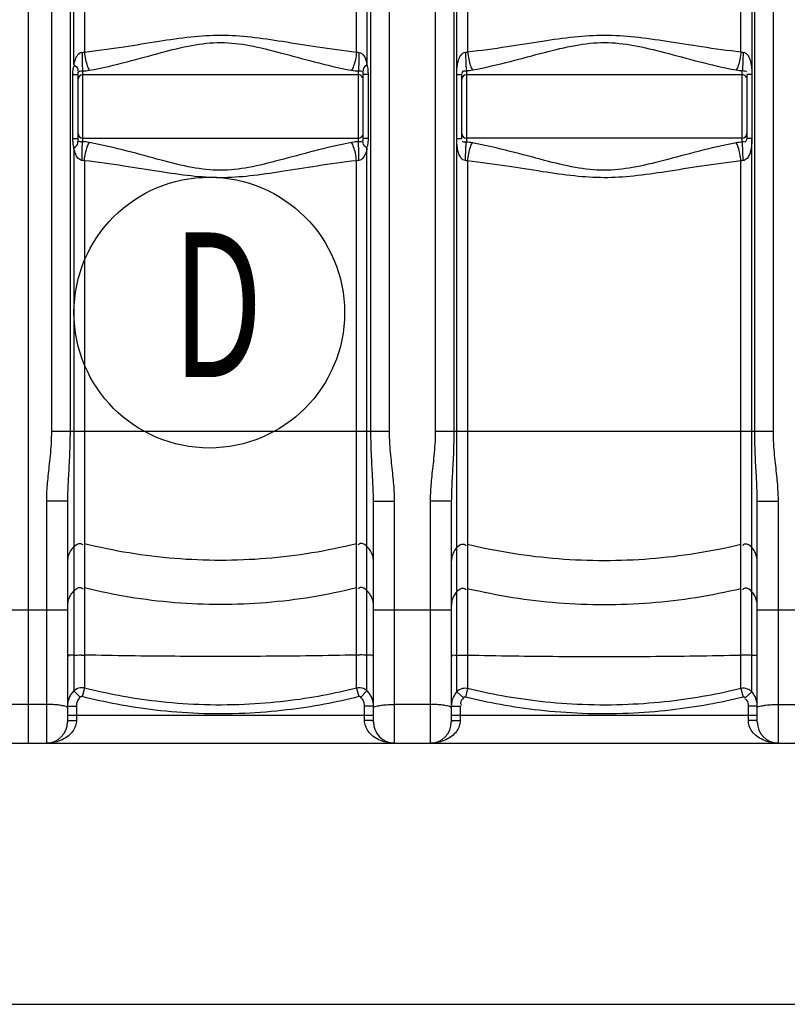
# Model space of a CAD drawing. Units: millimetres. Extents: x 2304 to 10882, y 16746 to 24142.
# Drawn here: x 5991 to 6681, y 17253 to 18138 of the extents above; entities that cross this region are included whole.
import ezdxf

# ---------------------------------------------------------------- set-up
doc = ezdxf.new("R2010")
doc.units = ezdxf.units.MM
doc.header["$LTSCALE"] = 2
doc.linetypes.add('AUSGEZOGEN', pattern=[0])
doc.layers.add('1', color=7, linetype='AUSGEZOGEN')
doc.layers.add('17', color=7, linetype='AUSGEZOGEN')
doc.layers.add('körperlinien dünn', color=1, linetype='Continuous', lineweight=25)
doc.styles.add('SIMPLEX', font='simplex')

# ---------------------------------------------------------------- blocks, each defined once
blk = doc.blocks.new('bl')
at = {"layer": 'körperlinien dünn'}
for p, q in [((15925.74, 383.5), (15925.74, 1946.5)), ((16250.21, 663.83), (16250.21, 1645.25)), ((16291.27, 1645.25), (16291.27, 663.83)), ((15946.27, 1639.02), (15946.27, 663.83)), ((16595.21, 663.83), (16595.21, 1639.02)), ((15963.01, 1204.14), (15963.01, 663.83)), ((15966.56, 993.02), (15966.56, 1203.76)), ((15975.94, 1203.65), (15975.94, 1004.33)), ((16220.54, 1004.33), (16220.54, 1203.61)), ((16229.92, 1203.73), (16229.92, 993.02)), ((16233.47, 663.83), (16233.47, 1204.1)), ((16308.01, 1204.1), (16308.01, 663.83)), ((16310.59, 429.42), (16310.58, 1203.8)), ((16320.4, 1203.66), (16320.4, 1004.52)), ((16566.09, 1004.52), (16566.09, 1203.7)), ((16575.9, 1203.82), (16575.87, 984.32)), ((16578.47, 663.83), (16578.47, 1204.14)), ((15965.62, 926.74), (15965.62, 984.2)), ((15965.62, 984.2), (15970.24, 984.2)), ((15970.24, 926.74), (15970.24, 984.2)), ((15974.24, 987.3), (15974.24, 923.65)), ((16222.24, 983.92), (15974.24, 983.92)), ((16222.24, 923.65), (16222.24, 987.3)), ((16230.86, 984.2), (16226.24, 984.2)), ((16226.24, 984.2), (16226.24, 926.74)), ((16230.86, 984.2), (16230.86, 926.74)), ((16310.61, 984.2), (16315.24, 984.2)), ((16315.24, 926.74), (16315.24, 984.2)), ((16319.24, 987.64), (16319.24, 923.31)), ((16567.24, 983.92), (16319.24, 983.92)), ((16567.24, 923.31), (16567.24, 987.64)), ((16575.87, 984.2), (16571.24, 984.2)), ((16571.24, 984.2), (16571.24, 926.74)), ((16575.87, 984.05), (16575.87, 926.89)), ((15965.62, 926.74), (15970.24, 926.74)), ((15974.24, 927.02), (16222.24, 927.02)), ((16230.86, 926.74), (16226.24, 926.74)), ((16310.61, 926.74), (16315.24, 926.74)), ((16567.24, 927.02), (16319.24, 927.02)), ((16575.87, 926.74), (16571.24, 926.74)), ((16575.9, 429.42), (16575.87, 926.63)), ((15966.56, 917.92), (15966.56, 430.43)), ((16229.92, 430.43), (16229.92, 917.92)), ((15975.94, 906.61), (15975.94, 432.91)), ((16220.54, 432.91), (16220.54, 906.61)), ((16320.4, 906.42), (16320.4, 432.45)), ((16566.09, 432.45), (16566.09, 906.42)), ((15946.27, 663.83), (16250.21, 663.83)), ((16291.27, 663.83), (16595.21, 663.83)), ((15960.74, 600.9), (15941.74, 600.9)), ((15941.74, 600.9), (15941.74, 383.5)), ((15960.74, 600.9), (15960.74, 402.5)), ((16235.74, 600.9), (16254.74, 600.9)), ((16235.74, 402.5), (16235.74, 600.9)), ((16254.74, 383.5), (16254.74, 600.9)), ((16305.74, 600.9), (16286.74, 600.9)), ((16286.74, 600.9), (16286.74, 383.5)), ((16305.74, 600.9), (16305.74, 402.5)), ((16580.74, 600.9), (16599.74, 600.9)), ((16580.74, 402.5), (16580.74, 600.9)), ((16599.74, 383.5), (16599.74, 600.9)), ((15890.74, 503.34), (15960.74, 503.34)), ((16235.74, 503.34), (16305.74, 503.34)), ((16580.74, 503.34), (16650.74, 503.34)), ((15966.56, 430.43), (15972.11, 424.71)), ((15975.94, 432.91), (15973.99, 425.22)), ((16220.54, 432.91), (16222.5, 425.22)), ((16229.92, 430.43), (16224.37, 424.71)), ((16310.58, 429.42), (16316.54, 424.12)), ((16320.4, 432.45), (16318.51, 424.74)), ((16566.09, 432.45), (16567.98, 424.74)), ((16575.9, 429.42), (16569.94, 424.12)), ((15941.74, 418.15), (15909.74, 418.15)), ((15960.74, 416.74), (15968.74, 416.74)), ((15968.74, 416.74), (15968.74, 403.96)), ((16235.74, 416.74), (16227.74, 416.74)), ((16227.74, 403.96), (16227.74, 416.74)), ((16286.74, 418.15), (16254.74, 418.15)), ((16305.74, 416.74), (16313.74, 416.74)), ((16313.74, 416.74), (16313.74, 403.96)), ((16580.74, 416.74), (16572.74, 416.74)), ((16572.74, 403.96), (16572.74, 416.74)), ((16599.74, 418.15), (16631.74, 418.15)), ((15960.74, 408.5), (16235.74, 408.5)), ((16305.74, 408.5), (16580.74, 408.5)), ((15053.74, 383.5), (17487.74, 383.5))]:
    blk.add_line(p, q, dxfattribs=at)
for points in [[(15973.76, 1003.98), (15974.85, 1004.08), (15975.94, 1004.33)], [(16220.54, 1004.33), (16221.63, 1004.08), (16222.72, 1003.98)], [(16318.47, 1004.18), (16319.43, 1004.29), (16320.4, 1004.52)], [(16566.09, 1004.52), (16567.05, 1004.29), (16568.02, 1004.18)], [(15970.24, 984.2), (15970.25, 984.78), (15970.29, 985.31), (15970.35, 985.79), (15970.45, 986.22), (15970.57, 986.58)], [(16225.91, 986.58), (16226.07, 986.07), (16226.18, 985.4), (16226.24, 984.2)], [(15970.57, 924.36), (15970.41, 924.88), (15970.31, 925.46), (15970.26, 926.07), (15970.24, 926.74)], [(16226.24, 926.74), (16226.2, 925.77), (16226.09, 924.97), (16225.91, 924.36)], [(15975.94, 906.61), (15974.85, 906.87), (15973.76, 906.97)], [(16222.72, 906.97), (16221.64, 906.87), (16220.54, 906.61)], [(16320.4, 906.42), (16319.43, 906.65), (16318.47, 906.76)], [(16568.02, 906.76), (16567.06, 906.65), (16566.09, 906.42)], [(15973.99, 425.22), (15973.74, 425.26), (15973.49, 425.28), (15973.23, 425.26), (15972.96, 425.21), (15972.69, 425.1), (15972.4, 424.95), (15972.11, 424.71)], [(16224.37, 424.71), (16224.18, 424.88), (16223.97, 425.02), (16223.74, 425.13), (16223.48, 425.22), (16223.19, 425.27), (16222.86, 425.27), (16222.5, 425.22)], [(16318.51, 424.74), (16318.28, 424.78), (16318.04, 424.79), (16317.81, 424.78), (16317.57, 424.74), (16317.32, 424.66), (16317.06, 424.54), (16316.8, 424.36), (16316.54, 424.12)], [(16569.94, 424.12), (16569.77, 424.29), (16569.59, 424.43), (16569.39, 424.56), (16569.17, 424.66), (16568.92, 424.74), (16568.64, 424.78), (16568.32, 424.79), (16567.98, 424.74)]]:
    blk.add_lwpolyline(points, dxfattribs=at)
for centre, radius, start, end in [((15974.24, 979.92), 4, 90, 180), ((16222.24, 979.92), 4, 22.49992, 90), ((16319.24, 979.92), 4, 90, 180), ((16567.24, 979.92), 4, 22.5, 90), ((15974.24, 931.02), 4, 180, 270), ((16222.24, 931.02), 4, 270, 337.50021), ((16319.24, 931.02), 4, 180, 270), ((16567.24, 931.02), 4, 270, 0), ((15941.74, 402.5), 19, 270, 0), ((16254.74, 402.5), 19, 180, 270), ((16286.74, 402.5), 19, 270, 0), ((16599.74, 402.5), 19, 180, 270)]:
    blk.add_arc(centre, radius, start, end, dxfattribs=at)
for points, start_tangent, end_tangent in [([(15975.94, 1004.33), (16011.34, 1009.05), (16042.98, 1014.03), (16071.61, 1017.96), (16098.59, 1019.53), (16125.52, 1017.89), (16154.02, 1013.94), (16185.44, 1009.01), (16220.54, 1004.33)], (0.994228, 0.107288), (0.994227, -0.107296)), ([(16320.4, 1004.52), (16355.82, 1009.22), (16387.55, 1014.12), (16416.31, 1017.98), (16443.47, 1019.53), (16470.62, 1017.93), (16499.31, 1014.06), (16530.89, 1009.19), (16566.09, 1004.52)], (0.99412, 0.108283), (0.99412, -0.108287)), ([(15980.34, 987.88), (16014.46, 995.64), (16044.97, 1003.81), (16072.56, 1010.27), (16098.57, 1012.85), (16124.54, 1010.15), (16152.02, 1003.67), (16182.3, 995.56), (16216.14, 987.88)], (0.983503, 0.18089), (0.983503, -0.180892)), ([(16324.65, 988.2), (16358.84, 995.91), (16389.48, 1003.96), (16417.24, 1010.3), (16443.47, 1012.85), (16469.68, 1010.22), (16497.38, 1003.86), (16527.85, 995.86), (16561.83, 988.2)], (0.983247, 0.182277), (0.983247, -0.182279)), ([(15966.56, 993.02), (15967.56, 997.11), (15969.6, 1001.29), (15973.76, 1003.98)], (0.169292, 0.985566), (0.999571, 0.029291)), ([(15973.76, 1003.98), (15973.87, 997.05), (15974.04, 991.19), (15974.24, 987.3)], (0.010777, -0.999942), (0.075978, -0.997109)), ([(15975.94, 1004.33), (15976.98, 997.55), (15978.53, 991.78), (15980.34, 987.88)], (0.104719, -0.994502), (0.56203, -0.827117)), ([(16220.54, 1004.33), (16219.5, 997.55), (16217.95, 991.78), (16216.14, 987.88)], (-0.104726, -0.994501), (-0.562036, -0.827113)), ([(16222.72, 1003.98), (16222.61, 997.05), (16222.44, 991.19), (16222.24, 987.3)], (-0.010778, -0.999942), (-0.075998, -0.997108)), ([(16222.72, 1003.98), (16227.13, 1000.92), (16229.92, 993.02)], (0.999593, -0.028525), (0.170626, -0.985336)), ([(16310.6, 984.2), (16310.74, 988.45), (16311.16, 992.41), (16312.11, 996.69), (16314.18, 1001.24), (16318.47, 1004.18)], (-0.000003, 1), (0.998723, 0.050519)), ([(16318.47, 1004.18), (16318.65, 997.36), (16318.92, 991.56), (16319.24, 987.64)], (0.018457, -0.99983), (0.118282, -0.99298)), ([(16320.4, 1004.52), (16321.42, 997.84), (16322.91, 992.12), (16324.65, 988.2)], (0.105972, -0.994369), (0.53697, -0.843601)), ([(16566.09, 1004.52), (16565.06, 997.84), (16563.58, 992.12), (16561.83, 988.2)], (-0.105984, -0.994368), (-0.536964, -0.843605)), ([(16568.02, 1004.18), (16567.83, 997.36), (16567.56, 991.56), (16567.24, 987.64)], (-0.018441, -0.99983), (-0.118337, -0.992973)), ([(16568.02, 1004.18), (16572.41, 1001.07), (16574.67, 995.65), (16575.66, 989.48), (16575.87, 984.32)], (0.998815, -0.048665), (0, -1)), ([(15965.62, 984.2), (15965.94, 989.6), (15967.31, 992.44)], (0.000002, 1), (0.619059, 0.785344)), ([(15966.56, 993.02), (15970.08, 988.53), (15969.71, 987.01)], (0.733949, -0.679205), (-0.444507, -0.895775)), ([(16229.92, 993.02), (16226.4, 988.53), (16226.77, 987.01)], (-0.73396, -0.679192), (0.44455, -0.895754)), ([(16229.92, 993.02), (16230.7, 988.18), (16230.86, 984.2)], (0.235093, -0.971973), (-0.000005, -1)), ([(15970.57, 986.58), (15972.9, 987.31)], (0.407124, 0.913373), (0.999036, -0.043898)), ([(15972.9, 987.31), (15974.24, 987.3)], (0.999036, -0.043898), (0.994793, 0.101917)), ([(15974.24, 987.3), (15980.34, 987.88)], (0.999842, 0.017789), (0.983546, 0.180658)), ([(16216.14, 987.88), (16222.24, 987.3)], (0.983503, -0.180891), (0.99985, -0.017293)), ([(16222.24, 987.3), (16225.91, 986.58)], (0.994649, -0.103313), (0.406296, -0.913741)), ([(16315.24, 984.2), (16317.06, 987.52), (16318.74, 986.97)], (-0.000008, 1), (0.801667, -0.597771)), ([(16319.24, 987.64), (16324.65, 988.2)], (0.999534, 0.030515), (0.983154, 0.182777)), ([(16561.83, 988.2), (16567.24, 987.64)], (0.983259, -0.182213), (0.999552, -0.029915)), ([(16567.24, 987.64), (16570.96, 986.48)], (0.983293, -0.18203), (0.000006, -1)), ([(15966.56, 917.92), (15965.81, 922.46), (15965.62, 926.74)], (-0.240927, 0.970543), (-0.000007, 1)), ([(15966.56, 917.92), (15970.08, 922.42), (15969.71, 923.93)], (0.733964, 0.679188), (-0.444491, 0.895783)), ([(15974.24, 923.65), (15970.57, 924.36)], (-0.995521, 0.094538), (-0.407086, 0.91339)), ([(15973.76, 906.97), (15973.87, 913.9), (15974.04, 919.76), (15974.24, 923.65)], (0.010769, 0.999942), (0.07601, 0.997107)), ([(15980.34, 923.06), (15974.24, 923.65)], (-0.983549, 0.180639), (-0.999842, 0.017768)), ([(15975.94, 906.61), (15976.99, 913.39), (15978.53, 919.16), (15980.34, 923.06)], (0.104748, 0.994499), (0.562013, 0.827128)), ([(16216.14, 923.06), (16181.96, 915.29), (16151.28, 907.07), (16123.57, 900.61), (16098.17, 898.09), (16072.74, 900.64), (16045, 907.13), (16014.37, 915.33), (15980.34, 923.06)], (-0.983504, -0.180888), (-0.983503, 0.180891)), ([(16222.24, 923.65), (16216.14, 923.06)], (-0.99985, -0.017343), (-0.983512, -0.180843)), ([(16220.54, 906.61), (16219.5, 913.39), (16217.95, 919.16), (16216.14, 923.06)], (-0.104719, 0.994502), (-0.56203, 0.827117)), ([(16223.69, 923.64), (16222.24, 923.65)], (-0.999176, 0.040595), (-0.993745, -0.111673)), ([(16222.72, 906.97), (16222.61, 913.9), (16222.44, 919.76), (16222.24, 923.65)], (-0.010756, 0.999942), (-0.076063, 0.997103)), ([(16225.91, 924.36), (16223.69, 923.64)], (-0.406997, -0.913429), (-0.999176, 0.040595)), ([(16229.92, 917.92), (16226.4, 922.42), (16226.77, 923.93)], (-0.733954, 0.679199), (0.44452, 0.895769)), ([(16230.86, 926.74), (16230.44, 920.61), (16229.48, 918.17)], (-0.000065, -1), (-0.497953, -0.867204)), ([(16318.47, 906.76), (16314.41, 909.38), (16312.57, 912.87), (16311.39, 917.22), (16310.85, 921.14), (16310.6, 926.74)], (-0.998696, 0.051042), (-0.000002, 1)), ([(16319.24, 923.31), (16315.64, 924.2)], (-0.985905, 0.167308), (-0.000004, 1)), ([(16318.47, 906.76), (16318.65, 913.58), (16318.92, 919.39), (16319.24, 923.31)], (0.01844, 0.99983), (0.118348, 0.992972)), ([(16324.65, 922.74), (16319.24, 923.31)], (-0.983281, 0.182095), (-0.999538, 0.030403)), ([(16320.4, 906.42), (16321.42, 913.11), (16322.91, 918.82), (16324.65, 922.74)], (0.106007, 0.994365), (0.536938, 0.843622)), ([(16561.83, 922.74), (16527.51, 915), (16496.62, 906.88), (16468.68, 900.54), (16443.04, 898.09), (16417.41, 900.61), (16389.5, 906.98), (16358.75, 915.05), (16324.65, 922.74)], (-0.983247, -0.182276), (-0.983247, 0.182277)), ([(16567.24, 923.31), (16561.83, 922.74)], (-0.999551, -0.029971), (-0.983275, -0.182126)), ([(16566.09, 906.42), (16565.06, 913.11), (16563.58, 918.82), (16561.83, 922.74)], (-0.105972, 0.994369), (-0.536971, 0.843601)), ([(16568.02, 906.76), (16567.83, 913.58), (16567.56, 919.39), (16567.24, 923.31)], (-0.018429, 0.99983), (-0.118393, 0.992967)), ([(16571.24, 926.74), (16569.41, 923.42), (16567.74, 923.97)], (-0.000031, -1), (-0.801404, 0.598124)), ([(16575.87, 926.63), (16575.74, 922.46), (16574.92, 916.34), (16573.65, 912.22), (16571.55, 908.73), (16568.02, 906.76)], (-0.000012, -1), (-0.998718, -0.050626)), ([(15973.76, 906.97), (15970.09, 909.04), (15968.12, 912.34), (15966.56, 917.92)], (-0.999538, 0.030405), (-0.168964, 0.985622)), ([(16229.92, 917.92), (16228.51, 912.71), (16222.72, 906.97)], (-0.169502, -0.98553), (-0.999609, -0.027955)), ([(16220.54, 906.61), (16185.09, 901.88), (16153.25, 896.88), (16124.51, 892.95), (16098.17, 891.41), (16071.79, 892.97), (16043.01, 896.91), (16011.24, 901.9), (15975.94, 906.61)], (-0.994228, -0.10729), (-0.994227, 0.107293)), ([(16566.09, 906.42), (16530.53, 901.7), (16498.53, 896.76), (16469.59, 892.9), (16443.04, 891.41), (16416.48, 892.95), (16387.58, 896.82), (16355.72, 901.74), (16320.4, 906.42)], (-0.99412, -0.108281), (-0.99412, 0.108288)), ([(15946.27, 663.83), (15945.92, 652.17), (15945.09, 641.68), (15944.09, 632.13), (15943.13, 623.35), (15942.38, 615.25), (15941.9, 607.79), (15941.74, 600.9)], (-0.000133, -1), (0.000006, -1)), ([(15963.01, 663.83), (15962.83, 651.19), (15962.42, 640.01), (15961.91, 630.17), (15961.44, 621.45), (15961.06, 613.75), (15960.82, 606.94), (15960.74, 600.9)], (-0.000075, -1), (0.000002, -1)), ([(16235.74, 600.9), (16235.66, 607.14), (16235.41, 614.15), (16235.02, 622), (16234.54, 630.76), (16234.04, 640.53), (16233.64, 651.51), (16233.47, 663.83)], (-0.000002, 1), (-0.000042, 1)), ([(16254.74, 600.9), (16254.57, 608.02), (16254.07, 615.68), (16253.29, 623.91), (16252.33, 632.72), (16251.34, 642.18), (16250.54, 652.47), (16250.21, 663.83)], (-0.000005, 1), (-0.000074, 1)), ([(16291.27, 663.83), (16290.92, 652.17), (16290.09, 641.68), (16289.09, 632.13), (16288.13, 623.35), (16287.38, 615.25), (16286.9, 607.79), (16286.74, 600.9)], (-0.000133, -1), (0.000006, -1)), ([(16308.01, 663.83), (16307.83, 651.19), (16307.42, 640.01), (16306.91, 630.17), (16306.44, 621.45), (16306.06, 613.75), (16305.82, 606.94), (16305.74, 600.9)], (-0.000075, -1), (0.000002, -1)), ([(16580.74, 600.9), (16580.66, 607.14), (16580.41, 614.15), (16580.02, 622), (16579.54, 630.76), (16579.04, 640.53), (16578.64, 651.51), (16578.47, 663.83)], (-0.000002, 1), (-0.000042, 1)), ([(16599.74, 600.9), (16599.57, 608.02), (16599.07, 615.68), (16598.29, 623.91), (16597.33, 632.72), (16596.34, 642.18), (16595.54, 652.47), (16595.21, 663.83)], (-0.000005, 1), (-0.000074, 1)), ([(15966.56, 560.11), (15963.41, 556.19), (15961.42, 551.59), (15960.74, 546.64)], (-0.725539, -0.688181), (0, -1)), ([(15966.56, 560.11), (15972.59, 562.83), (15974.64, 561.47)], (0.725539, 0.688181), (0.645747, -0.763551)), ([(16220.54, 562.57), (16139.38, 549.29), (16057.1, 549.29), (15975.94, 562.57)], (-0.970534, -0.240964), (-0.970534, 0.240964)), ([(16229.92, 560.11), (16223.89, 562.83), (16221.85, 561.47)], (-0.725539, 0.688181), (-0.645747, -0.763551)), ([(16235.74, 546.64), (16235.06, 551.59), (16233.08, 556.19), (16229.92, 560.11)], (0, 1), (-0.725539, 0.688181)), ([(16310.58, 559.11), (16307.95, 555.39), (16306.3, 551.14), (16305.74, 546.64)], (-0.672506, -0.740091), (0, -1)), ([(16310.58, 559.11), (16316.82, 562.32), (16318.96, 560.9)], (0.672506, 0.740091), (0.644251, -0.764814)), ([(16320.4, 562.12), (16401.95, 549.24), (16484.54, 549.24), (16566.09, 562.12)], (0.972514, -0.232846), (0.972514, 0.232846)), ([(16575.9, 559.11), (16569.66, 562.32), (16567.53, 560.9)], (-0.672506, 0.740091), (-0.644251, -0.764814)), ([(16580.74, 546.64), (16580.18, 551.14), (16578.54, 555.39), (16575.9, 559.11)], (0, 1), (-0.672506, 0.740091)), ([(15966.56, 520.44), (15972.59, 523.15), (15974.64, 521.79)], (0.725539, 0.688181), (0.645747, -0.763551)), ([(16220.54, 522.89), (16139.38, 509.61), (16057.1, 509.61), (15975.94, 522.89)], (-0.970534, -0.240964), (-0.970534, 0.240964)), ([(16229.92, 520.44), (16223.89, 523.15), (16221.85, 521.79)], (-0.725539, 0.688181), (-0.645747, -0.763551)), ([(16310.58, 519.44), (16316.82, 522.65), (16318.96, 521.22)], (0.672506, 0.740091), (0.644251, -0.764814)), ([(16320.4, 522.44), (16401.95, 509.56), (16484.54, 509.56), (16566.09, 522.44)], (0.972514, -0.232846), (0.972514, 0.232846)), ([(16575.9, 519.44), (16569.66, 522.65), (16567.53, 521.22)], (-0.672506, 0.740091), (-0.644251, -0.764814)), ([(15966.56, 520.44), (15963.41, 516.52), (15961.42, 511.92), (15960.74, 506.96)], (-0.725539, -0.688181), (0, -1)), ([(16235.74, 506.96), (16235.06, 511.92), (16233.08, 516.52), (16229.92, 520.44)], (0, 1), (-0.725539, 0.688181)), ([(16310.58, 519.44), (16307.95, 515.71), (16306.3, 511.47), (16305.74, 506.96)], (-0.672506, -0.740091), (0, -1)), ([(16580.74, 506.96), (16580.18, 511.47), (16578.54, 515.71), (16575.9, 519.44)], (0, 1), (-0.672506, 0.740091)), ([(15966.56, 462.39), (15961.42, 461.63), (15961.45, 461.32)], (-0.996478, -0.083853), (0.184072, -0.982913)), ([(15966.56, 462.39), (15972.59, 462.63), (15975.92, 462.39)], (0.996478, 0.083853), (0.992008, -0.126177)), ([(16220.54, 462.6), (16139.38, 461.43), (16057.1, 461.43), (15975.94, 462.6)], (-0.999757, -0.022021), (-0.999757, 0.022021)), ([(16229.92, 462.39), (16223.89, 462.63), (16220.57, 462.39)], (-0.996478, 0.083853), (-0.992008, -0.126177)), ([(16235.74, 461.19), (16229.92, 462.39)], (0, 1), (-0.996478, 0.083853)), ([(16310.58, 462.3), (16306.3, 461.59), (16306.33, 461.31)], (-0.995268, -0.097171), (0.197927, -0.980217)), ([(16310.58, 462.3), (16316.82, 462.58), (16320.37, 462.32)], (0.995268, 0.097171), (0.991689, -0.128661)), ([(16320.4, 462.56), (16401.95, 461.42), (16484.54, 461.42), (16566.09, 462.56)], (0.999774, -0.021237), (0.999774, 0.021237)), ([(16575.9, 462.3), (16569.66, 462.58), (16566.12, 462.32)], (-0.995268, 0.097171), (-0.991689, -0.128661)), ([(16580.74, 461.19), (16575.9, 462.3)], (0, 1), (-0.995268, 0.097171)), ([(15966.56, 430.43), (15964.07, 427.49), (15962.27, 424.21), (15961.14, 420.6), (15960.84, 418.69)], (-0.720249, -0.693715), (-0.102613, -0.994721)), ([(15975.94, 432.91), (15972.17, 433.13), (15966.56, 430.43)], (-0.969966, 0.243241), (-0.72203, -0.691862)), ([(15972.11, 424.71), (15969.63, 421.09), (15968.74, 416.74)], (-0.717537, -0.696521), (-0.000015, -1)), ([(16222.5, 425.22), (16191.8, 418.43), (16157.88, 413.23), (16120.09, 410.18), (16078.4, 410.09), (16039.55, 413.12), (16004.98, 418.38), (15973.99, 425.22)], (-0.969191, -0.246311), (-0.969191, 0.246311)), ([(16220.54, 432.91), (16190.32, 426.25), (16156.94, 421.14), (16119.75, 418.14), (16078.72, 418.05), (16040.48, 421.03), (16006.45, 426.2), (15975.94, 432.91)], (-0.969358, -0.245653), (-0.969358, 0.245653)), ([(16229.92, 430.43), (16226.75, 432.48), (16220.54, 432.91)], (-0.722007, 0.691886), (-0.969973, -0.243211)), ([(16227.74, 416.74), (16226.87, 421.05), (16224.37, 424.71)], (-0.000002, 1), (-0.717527, 0.69653)), ([(16235.64, 418.7), (16235.35, 420.57), (16234.24, 424.15), (16232.42, 427.47), (16229.92, 430.43)], (-0.103133, 0.994668), (-0.720249, 0.693715)), ([(16310.59, 429.42), (16307.95, 425.64), (16306.3, 421.33), (16305.74, 416.74)], (-0.667064, -0.745), (0.000226, -1)), ([(16320.4, 432.45), (16315.71, 432.46), (16310.59, 429.42)], (-0.971977, 0.235077), (-0.668867, -0.743382)), ([(16567.98, 424.74), (16536.93, 418.13), (16502.8, 413.09), (16464.99, 410.16), (16423.49, 410.08), (16384.63, 412.98), (16349.84, 418.07), (16318.51, 424.74)], (-0.971267, -0.237993), (-0.971267, 0.237992)), ([(16566.09, 432.45), (16535.51, 425.95), (16501.9, 421), (16464.66, 418.11), (16423.79, 418.04), (16385.52, 420.9), (16351.26, 425.9), (16320.4, 432.45)], (-0.971418, -0.237374), (-0.971418, 0.237374)), ([(16575.9, 429.42), (16572.04, 432.07), (16566.09, 432.45)], (-0.668863, 0.743386), (-0.971985, -0.235043)), ([(16580.74, 416.74), (16580.18, 421.33), (16578.53, 425.64), (16575.9, 429.42)], (0.000222, 1), (-0.667087, 0.74498)), ([(15952.91, 417.59), (15947.61, 418.01), (15941.74, 418.15)], (-0.990914, 0.134495), (-1, 0)), ([(15960.74, 415.21), (15957.11, 416.94), (15952.91, 417.59)], (0, 1), (-0.990914, 0.134495)), ([(15960.84, 418.69), (15960.74, 416.74)], (-0.102613, -0.994721), (-0.000004, -1)), ([(16235.74, 416.74), (16235.64, 418.7)], (-0.000001, 1), (-0.103133, 0.994668)), ([(16235.74, 415.21), (16239.37, 416.94), (16243.57, 417.59)], (0, 1), (0.990914, 0.134495)), ([(16243.57, 417.59), (16248.87, 418.01), (16254.74, 418.15)], (0.990914, 0.134495), (1, 0)), ([(16297.91, 417.59), (16292.61, 418.01), (16286.74, 418.15)], (-0.990914, 0.134495), (-1, 0)), ([(16305.74, 415.21), (16302.11, 416.94), (16297.91, 417.59)], (0, 1), (-0.990914, 0.134495)), ([(16316.54, 424.12), (16314.07, 419.41), (16314.7, 417.34)], (-0.664404, -0.747374), (0.533137, -0.846029)), ([(16572.74, 416.74), (16571.46, 421.92), (16569.62, 423.05)], (0.000489, 1), (-0.959641, 0.281227)), ([(16580.74, 415.21), (16584.37, 416.94), (16588.57, 417.59)], (0, 1), (0.990914, 0.134495)), ([(16588.57, 417.59), (16593.87, 418.01), (16599.74, 418.15)], (0.990914, 0.134495), (1, 0)), ([(15968.74, 403.96), (15967.89, 398.85), (15965.31, 393.98), (15961.21, 389.79), (15955.83, 386.51), (15949.33, 384.33), (15941.74, 383.5)], (0.000266, -1), (-1, -0.000306)), ([(15960.74, 402.5), (15964.74, 403.76), (15968.74, 403.96)], (0, 1), (1, 0.000016)), ([(16254.74, 383.5), (16247.14, 384.33), (16240.63, 386.52), (16235.26, 389.8), (16231.16, 393.99), (16228.59, 398.86), (16227.74, 403.96)], (-1, 0.000661), (0.000255, 1)), ([(16235.74, 402.5), (16231.74, 403.76), (16227.74, 403.96)], (0, 1), (-1, 0)), ([(16313.74, 403.96), (16312.89, 398.85), (16310.31, 393.98), (16306.21, 389.79), (16300.83, 386.51), (16294.33, 384.33), (16286.74, 383.5)], (0.000266, -1), (-1, -0.000306)), ([(16305.74, 402.5), (16309.74, 403.76), (16313.74, 403.96)], (0, 1), (1, 0.000016)), ([(16580.74, 402.5), (16576.74, 403.76), (16572.74, 403.96)], (0, 1), (-1, 0)), ([(16599.74, 383.5), (16592.14, 384.33), (16585.63, 386.52), (16580.26, 389.8), (16576.16, 393.99), (16573.59, 398.86), (16572.74, 403.96)], (-1, 0.000661), (0.000255, 1))]:
    blk.add_spline(points, degree=3, dxfattribs=dict(at, start_tangent=start_tangent, end_tangent=end_tangent))

msp = doc.modelspace()

# ---------------------------------------------------------------- linework, layer by layer
at = {"layer": '1', "color": 1, "linetype": 'AUSGEZOGEN'}
for p, q in [((5245.84, 17487.92), (9363.31, 17487.92)), ((3713.79, 17253.25), (8670.21, 17253.25))]:
    msp.add_line(p, q, dxfattribs=at)
at = {"layer": '17', "color": 1, "linetype": 'AUSGEZOGEN'}
msp.add_circle((6161.46, 17874.62), 121.62, dxfattribs=at)
at = {"layer": 'körperlinien dünn'}
msp.add_line((5129.02, 17487.92), (7563.02, 17487.92), dxfattribs=at)

# ---------------------------------------------------------------- block references
msp.add_blockref('bl', (-9926.73, 17104.42))

# ---------------------------------------------------------------- texts
at = {"layer": '17', "color": 7, "linetype": 'AUSGEZOGEN', "style": 'SIMPLEX', "width": 0.666667}
msp.add_text('D', height=130, dxfattribs=at).set_placement((6128.32, 17816.64))

doc.saveas('drawing.dxf')
